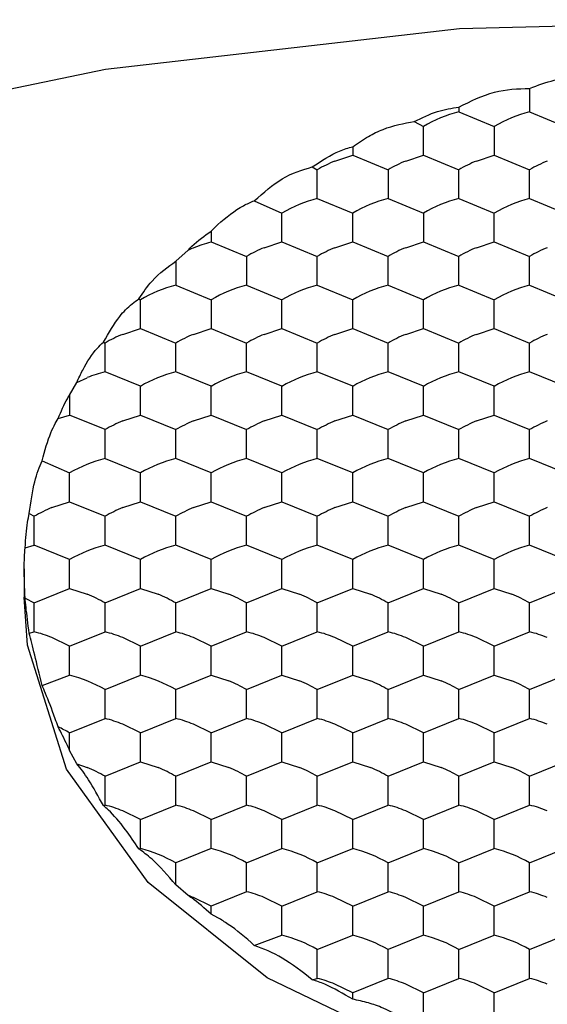
# Model space of a CAD drawing. Units: millimetres. Extents: x 20 to 197, y 97 to 221.
# Drawn here: x 157 to 159, y 189 to 192 of the extents above; entities that cross this region are included whole.
import ezdxf

# ---------------------------------------------------------------- set-up
doc = ezdxf.new("R2010")
doc.units = ezdxf.units.MM

msp = doc.modelspace()

# ---------------------------------------------------------------- linework, layer by layer
at = {"color": 7, "linetype": 'Continuous', "lineweight": 25}
for p, q in [((158.7485, 191.9508), (158.7485, 191.8643)), ((158.4887, 191.8821), (158.4887, 191.8643)), ((158.4887, 191.8643), (158.6186, 191.8113)), ((158.7485, 191.8643), (158.8784, 191.8113)), ((158.3251, 191.8291), (158.3588, 191.8113)), ((158.034, 191.684), (158.099, 191.7052)), ((158.099, 191.7052), (158.2289, 191.6522)), ((158.2938, 191.684), (158.3588, 191.7052)), ((158.3588, 191.7052), (158.4887, 191.6522)), ((158.5537, 191.684), (158.6186, 191.7052)), ((158.6186, 191.7052), (158.7485, 191.6522)), ((157.9505, 191.6624), (157.9691, 191.6522)), ((157.9691, 191.5461), (157.9691, 191.6522)), ((158.2289, 191.6522), (158.2289, 191.5461)), ((158.4887, 191.5461), (158.4887, 191.6522)), ((158.7485, 191.5461), (158.7485, 191.6522)), ((157.7378, 191.5382), (157.8392, 191.4931)), ((157.9691, 191.5461), (158.099, 191.4931)), ((158.2289, 191.5461), (158.3588, 191.4931)), ((158.4887, 191.5461), (158.6186, 191.4931)), ((158.7485, 191.5461), (158.8784, 191.4931)), ((157.5794, 191.4262), (157.6036, 191.4507)), ((157.4495, 191.316), (157.4948, 191.3573)), ((157.5794, 191.387), (157.7093, 191.334)), ((157.7742, 191.3658), (157.8392, 191.387)), ((157.8392, 191.387), (157.9691, 191.334)), ((158.034, 191.3658), (158.099, 191.387)), ((158.099, 191.387), (158.2289, 191.334)), ((158.2938, 191.3658), (158.3588, 191.387)), ((158.3588, 191.387), (158.4887, 191.334)), ((158.5537, 191.3658), (158.6186, 191.387)), ((158.6186, 191.387), (158.7485, 191.334)), ((157.7093, 191.334), (157.7093, 191.2279)), ((157.9691, 191.2279), (157.9691, 191.334)), ((158.2289, 191.2279), (158.2289, 191.334)), ((158.4887, 191.2279), (158.4887, 191.334)), ((158.7485, 191.2279), (158.7485, 191.334)), ((157.4495, 191.316), (157.4495, 191.2279)), ((157.4495, 191.2279), (157.5794, 191.1749)), ((157.7093, 191.2279), (157.8392, 191.1749)), ((157.9691, 191.2279), (158.099, 191.1749)), ((158.2289, 191.2279), (158.3588, 191.1749)), ((158.4887, 191.2279), (158.6186, 191.1749)), ((158.7485, 191.2279), (158.8784, 191.1749)), ((157.3137, 191.1782), (157.3196, 191.1749)), ((157.3196, 191.0688), (157.3196, 191.1749)), ((157.2546, 191.0476), (157.3196, 191.0688)), ((157.3196, 191.0688), (157.4495, 191.0158)), ((157.5144, 191.0476), (157.5794, 191.0688)), ((157.5794, 191.0688), (157.7093, 191.0158)), ((157.7742, 191.0476), (157.8392, 191.0688)), ((157.8392, 191.0688), (157.9691, 191.0158)), ((158.034, 191.0476), (158.099, 191.0688)), ((158.099, 191.0688), (158.2289, 191.0158)), ((158.2938, 191.0476), (158.3588, 191.0688)), ((158.3588, 191.0688), (158.4887, 191.0158)), ((158.5537, 191.0476), (158.6186, 191.0688)), ((158.6186, 191.0688), (158.7485, 191.0158)), ((157.1838, 191.0191), (157.1897, 191.0158)), ((157.1897, 190.9097), (157.1897, 191.0158)), ((157.4495, 190.9097), (157.4495, 191.0158)), ((157.7093, 190.9097), (157.7093, 191.0158)), ((157.9691, 190.9097), (157.9691, 191.0158)), ((158.2289, 190.9097), (158.2289, 191.0158)), ((158.4887, 190.9097), (158.4887, 191.0158)), ((158.7485, 190.9097), (158.7485, 191.0158)), ((157.0861, 190.8709), (157.1247, 190.8885)), ((157.3196, 190.8567), (157.1897, 190.9097)), ((157.5794, 190.8567), (157.4495, 190.9097)), ((157.8392, 190.8567), (157.7093, 190.9097)), ((158.099, 190.8567), (157.9691, 190.9097)), ((158.3588, 190.8567), (158.2289, 190.9097)), ((158.6186, 190.8567), (158.4887, 190.9097)), ((158.8784, 190.8567), (158.7485, 190.9097)), ((157.0598, 190.8246), (157.0861, 190.8709)), ((157.0175, 190.7381), (157.0598, 190.7506)), ((157.1897, 190.6976), (157.0598, 190.7506)), ((157.2546, 190.7294), (157.3196, 190.7506)), ((157.3196, 190.7506), (157.4495, 190.6976)), ((157.5144, 190.7294), (157.5794, 190.7506)), ((157.5794, 190.7506), (157.7093, 190.6976)), ((157.7742, 190.7294), (157.8392, 190.7506)), ((157.8392, 190.7506), (157.9691, 190.6976)), ((158.034, 190.7294), (158.099, 190.7506)), ((158.099, 190.7506), (158.2289, 190.6976)), ((158.2938, 190.7294), (158.3588, 190.7506)), ((158.3588, 190.7506), (158.4887, 190.6976)), ((158.5537, 190.7294), (158.6186, 190.7506)), ((158.6186, 190.7506), (158.7485, 190.6976)), ((157.0069, 190.7199), (157.0175, 190.7381)), ((157.1897, 190.5915), (157.1897, 190.6976)), ((157.4495, 190.5915), (157.4495, 190.6976)), ((157.7093, 190.5915), (157.7093, 190.6976)), ((157.9691, 190.5915), (157.9691, 190.6976)), ((158.2289, 190.5915), (158.2289, 190.6976)), ((158.4887, 190.5915), (158.4887, 190.6976)), ((158.7485, 190.5915), (158.7485, 190.6976)), ((156.9584, 190.5836), (157.0598, 190.5385)), ((157.1897, 190.5915), (157.3196, 190.5385)), ((157.5794, 190.5385), (157.4495, 190.5915)), ((157.8392, 190.5385), (157.7093, 190.5915)), ((158.099, 190.5385), (157.9691, 190.5915)), ((158.3588, 190.5385), (158.2289, 190.5915)), ((158.6186, 190.5385), (158.4887, 190.5915)), ((158.8784, 190.5385), (158.7485, 190.5915)), ((156.9948, 190.4112), (157.0598, 190.4325)), ((157.0598, 190.4325), (157.1897, 190.3794)), ((157.2546, 190.4112), (157.3196, 190.4325)), ((157.3196, 190.4325), (157.4495, 190.3794)), ((157.5144, 190.4112), (157.5794, 190.4325)), ((157.5794, 190.4325), (157.7093, 190.3794)), ((157.7742, 190.4112), (157.8392, 190.4325)), ((157.8392, 190.4325), (157.9691, 190.3794)), ((158.034, 190.4112), (158.099, 190.4325)), ((158.099, 190.4325), (158.2289, 190.3794)), ((158.2938, 190.4112), (158.3588, 190.4325)), ((158.3588, 190.4325), (158.4887, 190.3794)), ((158.5537, 190.4112), (158.6186, 190.4325)), ((158.6186, 190.4325), (158.7485, 190.3794)), ((156.9113, 190.3896), (156.9299, 190.3794)), ((156.9299, 190.2734), (156.9299, 190.3794)), ((157.1897, 190.2734), (157.1897, 190.3794)), ((157.4495, 190.2734), (157.4495, 190.3794)), ((157.7093, 190.2734), (157.7093, 190.3794)), ((157.9691, 190.2734), (157.9691, 190.3794)), ((158.2289, 190.2734), (158.2289, 190.3794)), ((158.4887, 190.2734), (158.4887, 190.3794)), ((158.7485, 190.2734), (158.7485, 190.3794)), ((156.8962, 190.2637), (156.9299, 190.2734)), ((157.0598, 190.2203), (156.9299, 190.2734)), ((157.3196, 190.2203), (157.1897, 190.2734)), ((157.5794, 190.2203), (157.4495, 190.2734)), ((157.8392, 190.2203), (157.7093, 190.2734)), ((158.099, 190.2203), (157.9691, 190.2734)), ((158.3588, 190.2203), (158.2289, 190.2734)), ((158.6186, 190.2203), (158.4887, 190.2734)), ((158.8784, 190.2203), (158.7485, 190.2734)), ((156.8929, 190.1867), (156.8929, 190.0819)), ((156.9299, 190.0612), (157.0598, 190.1143)), ((157.0598, 190.1143), (157.1247, 190.093)), ((157.1897, 190.0612), (157.3196, 190.1143)), ((157.3196, 190.1143), (157.3845, 190.093)), ((157.4495, 190.0612), (157.5794, 190.1143)), ((157.5794, 190.1143), (157.6443, 190.093)), ((157.7093, 190.0612), (157.8392, 190.1143)), ((157.8392, 190.1143), (157.9041, 190.093)), ((157.9691, 190.0612), (158.099, 190.1143)), ((158.099, 190.1143), (158.1639, 190.093)), ((158.2289, 190.0612), (158.3588, 190.1143)), ((158.3588, 190.1143), (158.4237, 190.093)), ((158.4887, 190.0612), (158.6186, 190.1143)), ((158.6186, 190.1143), (158.6836, 190.093)), ((158.7485, 190.0612), (158.8784, 190.1143)), ((156.8962, 190.0791), (156.9299, 190.0612)), ((156.9299, 189.9552), (156.9299, 190.0612)), ((157.1897, 189.9552), (157.1897, 190.0612)), ((157.4495, 189.9552), (157.4495, 190.0612)), ((157.7093, 189.9552), (157.7093, 190.0612)), ((157.9691, 189.9552), (157.9691, 190.0612)), ((158.2289, 189.9552), (158.2289, 190.0612)), ((158.4887, 189.9552), (158.4887, 190.0612)), ((158.7485, 189.9552), (158.7485, 190.0612)), ((156.9113, 189.9502), (156.9299, 189.9552)), ((157.0598, 189.9021), (157.1897, 189.9552)), ((157.3196, 189.9021), (157.4495, 189.9552)), ((157.5794, 189.9021), (157.7093, 189.9552)), ((157.8392, 189.9021), (157.9691, 189.9552)), ((158.099, 189.9021), (158.2289, 189.9552)), ((158.3588, 189.9021), (158.4887, 189.9552)), ((158.6186, 189.9021), (158.7485, 189.9552)), ((157.0598, 189.9021), (156.9948, 189.9339)), ((157.3196, 189.9021), (157.2546, 189.9339)), ((157.5794, 189.9021), (157.5144, 189.9339)), ((157.8392, 189.9021), (157.7742, 189.9339)), ((158.099, 189.9021), (158.034, 189.9339)), ((158.3588, 189.9021), (158.2938, 189.9339)), ((158.6186, 189.9021), (158.5537, 189.9339)), ((157.3196, 189.7961), (157.3196, 189.9021)), ((156.9584, 189.7583), (157.0598, 189.7961)), ((157.1897, 189.743), (157.3196, 189.7961)), ((157.4495, 189.743), (157.5794, 189.7961)), ((157.5794, 189.7961), (157.6443, 189.7748)), ((157.7093, 189.743), (157.8392, 189.7961)), ((157.8392, 189.7961), (157.9041, 189.7748)), ((157.9691, 189.743), (158.099, 189.7961)), ((158.099, 189.7961), (158.1639, 189.7748)), ((158.2289, 189.743), (158.3588, 189.7961)), ((158.3588, 189.7961), (158.4237, 189.7748)), ((158.4887, 189.743), (158.6186, 189.7961)), ((158.6186, 189.7961), (158.6836, 189.7748)), ((158.7485, 189.743), (158.8784, 189.7961)), ((157.1897, 189.637), (157.1897, 189.743)), ((157.4495, 189.637), (157.4495, 189.743)), ((157.7093, 189.637), (157.7093, 189.743)), ((157.9691, 189.637), (157.9691, 189.743)), ((158.2289, 189.637), (158.2289, 189.743)), ((158.4887, 189.637), (158.4887, 189.743)), ((158.7485, 189.637), (158.7485, 189.743)), ((157.0598, 189.5839), (157.1897, 189.637)), ((157.3196, 189.5839), (157.4495, 189.637)), ((157.5794, 189.5839), (157.7093, 189.637)), ((157.8392, 189.5839), (157.9691, 189.637)), ((158.099, 189.5839), (158.2289, 189.637)), ((158.3588, 189.5839), (158.4887, 189.637)), ((158.6186, 189.5839), (158.7485, 189.637)), ((157.3196, 189.5839), (157.2546, 189.6157)), ((157.5794, 189.5839), (157.5144, 189.6157)), ((157.8392, 189.5839), (157.7742, 189.6157)), ((158.099, 189.5839), (158.034, 189.6157)), ((158.3588, 189.5839), (158.2938, 189.6157)), ((158.6186, 189.5839), (158.5537, 189.6157)), ((157.0861, 189.4706), (157.0598, 189.5197)), ((157.1897, 189.4248), (157.3196, 189.4779)), ((157.3196, 189.4779), (157.3845, 189.4566)), ((157.4495, 189.4248), (157.5794, 189.4779)), ((157.5794, 189.4779), (157.6443, 189.4566)), ((157.7093, 189.4248), (157.8392, 189.4779)), ((157.8392, 189.4779), (157.9041, 189.4566)), ((157.9691, 189.4248), (158.099, 189.4779)), ((158.099, 189.4779), (158.1639, 189.4566)), ((158.2289, 189.4248), (158.3588, 189.4779)), ((158.3588, 189.4779), (158.4237, 189.4566)), ((158.4887, 189.4248), (158.6186, 189.4779)), ((158.6186, 189.4779), (158.6836, 189.4566)), ((158.7485, 189.4248), (158.8784, 189.4779)), ((157.0861, 189.4706), (157.1247, 189.4566)), ((157.1897, 189.3188), (157.1897, 189.4248)), ((157.4495, 189.3188), (157.4495, 189.4248)), ((157.7093, 189.3188), (157.7093, 189.4248)), ((157.9691, 189.3188), (157.9691, 189.4248)), ((158.2289, 189.3188), (158.2289, 189.4248)), ((158.4887, 189.3188), (158.4887, 189.4248)), ((158.7485, 189.3188), (158.7485, 189.4248)), ((157.1838, 189.3173), (157.1897, 189.3188)), ((157.3196, 189.2657), (157.2546, 189.2976)), ((157.3196, 189.2657), (157.4495, 189.3188)), ((157.5794, 189.2657), (157.5144, 189.2976)), ((157.5794, 189.2657), (157.7093, 189.3188)), ((157.8392, 189.2657), (157.7742, 189.2976)), ((157.8392, 189.2657), (157.9691, 189.3188)), ((158.099, 189.2657), (158.034, 189.2976)), ((158.099, 189.2657), (158.2289, 189.3188)), ((158.3588, 189.2657), (158.2938, 189.2976)), ((158.3588, 189.2657), (158.4887, 189.3188)), ((158.6186, 189.2657), (158.5537, 189.2976)), ((158.6186, 189.2657), (158.7485, 189.3188)), ((157.3196, 189.1597), (157.3196, 189.2657)), ((157.3137, 189.1582), (157.3196, 189.1597)), ((157.5794, 189.1597), (157.4495, 189.1066)), ((157.7093, 189.1066), (157.8392, 189.1597)), ((157.9691, 189.1066), (158.099, 189.1597)), ((158.2289, 189.1066), (158.3588, 189.1597)), ((158.4887, 189.1066), (158.6186, 189.1597)), ((158.7485, 189.1066), (158.8784, 189.1597)), ((157.4495, 189.0255), (157.4495, 189.1066)), ((157.7093, 189.0006), (157.7093, 189.1066)), ((157.9691, 189.0006), (157.9691, 189.1066)), ((158.2289, 189.0006), (158.2289, 189.1066)), ((158.4887, 189.0006), (158.4887, 189.1066)), ((158.7485, 189.0006), (158.7485, 189.1066)), ((157.4948, 188.9869), (157.4495, 189.0255)), ((157.5794, 188.9475), (157.5144, 188.9794)), ((157.7093, 189.0006), (157.5794, 188.9475)), ((157.8392, 188.9475), (157.7742, 188.9794)), ((157.8392, 188.9475), (157.9691, 189.0006)), ((158.099, 188.9475), (158.034, 188.9794)), ((158.099, 188.9475), (158.2289, 189.0006)), ((158.3588, 188.9475), (158.2938, 188.9794)), ((158.3588, 188.9475), (158.4887, 189.0006)), ((158.6186, 188.9475), (158.5537, 188.9794)), ((158.6186, 188.9475), (158.7485, 189.0006)), ((157.6036, 188.9051), (157.5794, 188.9177)), ((157.7378, 188.8037), (157.8392, 188.8415)), ((157.9691, 188.7884), (158.099, 188.8415)), ((158.3588, 188.8415), (158.2289, 188.7884)), ((158.4887, 188.7884), (158.6186, 188.8415)), ((158.7485, 188.7884), (158.8784, 188.8415)), ((157.9691, 188.6824), (157.9691, 188.7884)), ((158.2289, 188.6824), (158.2289, 188.7884)), ((158.4887, 188.6824), (158.4887, 188.7884)), ((158.7485, 188.6824), (158.7485, 188.7884)), ((157.9505, 188.6774), (157.9691, 188.6824)), ((158.2289, 188.6824), (158.099, 188.6293)), ((158.3588, 188.6293), (158.4887, 188.6824)), ((158.6186, 188.6293), (158.7485, 188.6824)), ((158.099, 188.6293), (158.034, 188.6612)), ((158.3588, 188.6293), (158.2938, 188.6612)), ((158.6186, 188.6293), (158.5537, 188.6612))]:
    msp.add_line(p, q, dxfattribs=at)
at = {"color": 7, "linetype": 'Continuous', "lineweight": 25, "flags": 128}
for points in [[(162.4032, 191.9228), (161.1169, 192.1204), (159.8059, 192.2032), (158.4905, 192.1698), (157.1913, 192.0207), (155.9284, 191.7584), (154.7216, 191.3869), (153.5896, 190.9119), (152.5502, 190.3409), (151.6194, 189.6828), (150.8119, 188.9478), (150.1402, 188.1474), (149.6148, 187.294), (149.2438, 186.401), (149.0473, 185.5779)], [(158.3588, 191.7052), (158.3588, 191.7207), (158.3588, 191.7356), (158.3588, 191.7499), (158.3588, 191.7636), (158.3588, 191.7766), (158.3588, 191.7889), (158.3588, 191.8005), (158.3588, 191.8113)], [(158.6186, 191.8113), (158.6186, 191.8005), (158.6186, 191.7889), (158.6186, 191.7766), (158.6186, 191.7636), (158.6186, 191.7499), (158.6186, 191.7356), (158.6186, 191.7207), (158.6186, 191.7052)], [(158.099, 191.7368), (158.099, 191.733), (158.099, 191.7292), (158.099, 191.7253), (158.099, 191.7213), (158.099, 191.7174), (158.099, 191.7134), (158.099, 191.7093), (158.099, 191.7052)], [(157.8392, 191.387), (157.8392, 191.4025), (157.8392, 191.4174), (157.8392, 191.4317), (157.8392, 191.4454), (157.8392, 191.4584), (157.8392, 191.4707), (157.8392, 191.4823), (157.8392, 191.4931)], [(158.099, 191.387), (158.099, 191.4025), (158.099, 191.4174), (158.099, 191.4317), (158.099, 191.4454), (158.099, 191.4584), (158.099, 191.4707), (158.099, 191.4823), (158.099, 191.4931)], [(158.3588, 191.4931), (158.3588, 191.4823), (158.3588, 191.4707), (158.3588, 191.4584), (158.3588, 191.4454), (158.3588, 191.4317), (158.3588, 191.4174), (158.3588, 191.4025), (158.3588, 191.387)], [(158.6186, 191.387), (158.6186, 191.4025), (158.6186, 191.4174), (158.6186, 191.4317), (158.6186, 191.4454), (158.6186, 191.4584), (158.6186, 191.4707), (158.6186, 191.4823), (158.6186, 191.4931)], [(157.5794, 191.4262), (157.5794, 191.4215), (157.5794, 191.4168), (157.5794, 191.412), (157.5794, 191.4071), (157.5794, 191.4022), (157.5794, 191.3972), (157.5794, 191.3921), (157.5794, 191.387)], [(157.5794, 191.1749), (157.5794, 191.1641), (157.5794, 191.1525), (157.5794, 191.1402), (157.5794, 191.1272), (157.5794, 191.1135), (157.5794, 191.0992), (157.5794, 191.0843), (157.5794, 191.0688)], [(157.8392, 191.0688), (157.8392, 191.0843), (157.8392, 191.0992), (157.8392, 191.1135), (157.8392, 191.1272), (157.8392, 191.1402), (157.8392, 191.1525), (157.8392, 191.1641), (157.8392, 191.1749)], [(158.099, 191.0688), (158.099, 191.0843), (158.099, 191.0992), (158.099, 191.1135), (158.099, 191.1272), (158.099, 191.1402), (158.099, 191.1525), (158.099, 191.1641), (158.099, 191.1749)], [(158.3588, 191.0688), (158.3588, 191.0843), (158.3588, 191.0992), (158.3588, 191.1135), (158.3588, 191.1272), (158.3588, 191.1402), (158.3588, 191.1525), (158.3588, 191.1641), (158.3588, 191.1749)], [(158.6186, 191.0688), (158.6186, 191.0843), (158.6186, 191.0992), (158.6186, 191.1135), (158.6186, 191.1272), (158.6186, 191.1402), (158.6186, 191.1525), (158.6186, 191.1641), (158.6186, 191.1749)], [(157.3196, 190.7506), (157.3196, 190.7661), (157.3196, 190.781), (157.3196, 190.7953), (157.3196, 190.809), (157.3196, 190.822), (157.3196, 190.8343), (157.3196, 190.8459), (157.3196, 190.8567)], [(157.5794, 190.7506), (157.5794, 190.7661), (157.5794, 190.781), (157.5794, 190.7953), (157.5794, 190.809), (157.5794, 190.822), (157.5794, 190.8343), (157.5794, 190.8459), (157.5794, 190.8567)], [(157.8392, 190.7506), (157.8392, 190.7661), (157.8392, 190.781), (157.8392, 190.7953), (157.8392, 190.809), (157.8392, 190.822), (157.8392, 190.8343), (157.8392, 190.8459), (157.8392, 190.8567)], [(158.099, 190.7506), (158.099, 190.7661), (158.099, 190.781), (158.099, 190.7953), (158.099, 190.809), (158.099, 190.822), (158.099, 190.8343), (158.099, 190.8459), (158.099, 190.8567)], [(158.3588, 190.7506), (158.3588, 190.7661), (158.3588, 190.781), (158.3588, 190.7953), (158.3588, 190.809), (158.3588, 190.822), (158.3588, 190.8343), (158.3588, 190.8459), (158.3588, 190.8567)], [(158.6186, 190.7506), (158.6186, 190.7661), (158.6186, 190.781), (158.6186, 190.7953), (158.6186, 190.809), (158.6186, 190.822), (158.6186, 190.8343), (158.6186, 190.8459), (158.6186, 190.8567)], [(157.0598, 190.8246), (157.0598, 190.8163), (157.0598, 190.8077), (157.0598, 190.7988), (157.0598, 190.7897), (157.0598, 190.7803), (157.0598, 190.7707), (157.0598, 190.7608), (157.0598, 190.7506)], [(157.0598, 190.4325), (157.0598, 190.4479), (157.0598, 190.4628), (157.0598, 190.4771), (157.0598, 190.4908), (157.0598, 190.5038), (157.0598, 190.5161), (157.0598, 190.5277), (157.0598, 190.5385)], [(157.3196, 190.4325), (157.3196, 190.4479), (157.3196, 190.4628), (157.3196, 190.4771), (157.3196, 190.4908), (157.3196, 190.5038), (157.3196, 190.5161), (157.3196, 190.5277), (157.3196, 190.5385)], [(157.5794, 190.4325), (157.5794, 190.4479), (157.5794, 190.4628), (157.5794, 190.4771), (157.5794, 190.4908), (157.5794, 190.5038), (157.5794, 190.5161), (157.5794, 190.5277), (157.5794, 190.5385)], [(157.8392, 190.4325), (157.8392, 190.4479), (157.8392, 190.4628), (157.8392, 190.4771), (157.8392, 190.4908), (157.8392, 190.5038), (157.8392, 190.5161), (157.8392, 190.5277), (157.8392, 190.5385)], [(158.099, 190.4325), (158.099, 190.4479), (158.099, 190.4628), (158.099, 190.4771), (158.099, 190.4908), (158.099, 190.5038), (158.099, 190.5161), (158.099, 190.5277), (158.099, 190.5385)], [(158.3588, 190.4325), (158.3588, 190.4479), (158.3588, 190.4628), (158.3588, 190.4771), (158.3588, 190.4908), (158.3588, 190.5038), (158.3588, 190.5161), (158.3588, 190.5277), (158.3588, 190.5385)], [(158.6186, 190.4325), (158.6186, 190.4479), (158.6186, 190.4628), (158.6186, 190.4771), (158.6186, 190.4908), (158.6186, 190.5038), (158.6186, 190.5161), (158.6186, 190.5277), (158.6186, 190.5385)], [(157.0598, 190.1143), (157.0598, 190.1297), (157.0598, 190.1446), (157.0598, 190.1589), (157.0598, 190.1726), (157.0598, 190.1856), (157.0598, 190.1979), (157.0598, 190.2095), (157.0598, 190.2203)], [(157.3196, 190.1143), (157.3196, 190.1297), (157.3196, 190.1446), (157.3196, 190.1589), (157.3196, 190.1726), (157.3196, 190.1856), (157.3196, 190.1979), (157.3196, 190.2095), (157.3196, 190.2203)], [(157.5794, 190.1143), (157.5794, 190.1297), (157.5794, 190.1446), (157.5794, 190.1589), (157.5794, 190.1726), (157.5794, 190.1856), (157.5794, 190.1979), (157.5794, 190.2095), (157.5794, 190.2203)], [(157.8392, 190.1143), (157.8392, 190.1297), (157.8392, 190.1446), (157.8392, 190.1589), (157.8392, 190.1726), (157.8392, 190.1856), (157.8392, 190.1979), (157.8392, 190.2095), (157.8392, 190.2203)], [(158.099, 190.1143), (158.099, 190.1297), (158.099, 190.1446), (158.099, 190.1589), (158.099, 190.1726), (158.099, 190.1856), (158.099, 190.1979), (158.099, 190.2095), (158.099, 190.2203)], [(158.3588, 190.1143), (158.3588, 190.1297), (158.3588, 190.1446), (158.3588, 190.1589), (158.3588, 190.1726), (158.3588, 190.1856), (158.3588, 190.1979), (158.3588, 190.2095), (158.3588, 190.2203)], [(158.6186, 190.1143), (158.6186, 190.1297), (158.6186, 190.1446), (158.6186, 190.1589), (158.6186, 190.1726), (158.6186, 190.1856), (158.6186, 190.1979), (158.6186, 190.2095), (158.6186, 190.2203)], [(161.3912, 188.7644), (160.8693, 188.4781), (160.2631, 188.2926), (159.6107, 188.2196), (158.9531, 188.2635), (158.3317, 188.4217), (157.7854, 188.6842), (157.3486, 189.0346), (157.0487, 189.4507), (156.9046, 189.9065), (156.8929, 190.0819)], [(157.0598, 189.7961), (157.0598, 189.8115), (157.0598, 189.8264), (157.0598, 189.8407), (157.0598, 189.8544), (157.0598, 189.8674), (157.0598, 189.8797), (157.0598, 189.8913), (157.0598, 189.9021)], [(157.5794, 189.7961), (157.5794, 189.8115), (157.5794, 189.8264), (157.5794, 189.8407), (157.5794, 189.8544), (157.5794, 189.8674), (157.5794, 189.8797), (157.5794, 189.8913), (157.5794, 189.9021)], [(157.8392, 189.7961), (157.8392, 189.8115), (157.8392, 189.8264), (157.8392, 189.8407), (157.8392, 189.8544), (157.8392, 189.8674), (157.8392, 189.8797), (157.8392, 189.8913), (157.8392, 189.9021)], [(158.099, 189.7961), (158.099, 189.8115), (158.099, 189.8264), (158.099, 189.8407), (158.099, 189.8544), (158.099, 189.8674), (158.099, 189.8797), (158.099, 189.8913), (158.099, 189.9021)], [(158.3588, 189.7961), (158.3588, 189.8115), (158.3588, 189.8264), (158.3588, 189.8407), (158.3588, 189.8544), (158.3588, 189.8674), (158.3588, 189.8797), (158.3588, 189.8913), (158.3588, 189.9021)], [(158.6186, 189.7961), (158.6186, 189.8115), (158.6186, 189.8264), (158.6186, 189.8407), (158.6186, 189.8544), (158.6186, 189.8674), (158.6186, 189.8797), (158.6186, 189.8913), (158.6186, 189.9021)], [(157.0598, 189.5197), (157.0598, 189.5287), (157.0598, 189.5375), (157.0598, 189.546), (157.0598, 189.5542), (157.0598, 189.5621), (157.0598, 189.5697), (157.0598, 189.577), (157.0598, 189.5839)], [(157.3196, 189.4779), (157.3196, 189.4933), (157.3196, 189.5082), (157.3196, 189.5225), (157.3196, 189.5362), (157.3196, 189.5492), (157.3196, 189.5615), (157.3196, 189.5731), (157.3196, 189.5839)], [(157.5794, 189.4779), (157.5794, 189.4933), (157.5794, 189.5082), (157.5794, 189.5225), (157.5794, 189.5362), (157.5794, 189.5492), (157.5794, 189.5615), (157.5794, 189.5731), (157.5794, 189.5839)], [(157.8392, 189.4779), (157.8392, 189.4933), (157.8392, 189.5082), (157.8392, 189.5225), (157.8392, 189.5362), (157.8392, 189.5492), (157.8392, 189.5615), (157.8392, 189.5731), (157.8392, 189.5839)], [(158.099, 189.4779), (158.099, 189.4933), (158.099, 189.5082), (158.099, 189.5225), (158.099, 189.5362), (158.099, 189.5492), (158.099, 189.5615), (158.099, 189.5731), (158.099, 189.5839)], [(158.3588, 189.4779), (158.3588, 189.4933), (158.3588, 189.5082), (158.3588, 189.5225), (158.3588, 189.5362), (158.3588, 189.5492), (158.3588, 189.5615), (158.3588, 189.5731), (158.3588, 189.5839)], [(158.6186, 189.4779), (158.6186, 189.4933), (158.6186, 189.5082), (158.6186, 189.5225), (158.6186, 189.5362), (158.6186, 189.5492), (158.6186, 189.5615), (158.6186, 189.5731), (158.6186, 189.5839)], [(157.5794, 189.1597), (157.5794, 189.1751), (157.5794, 189.19), (157.5794, 189.2043), (157.5794, 189.218), (157.5794, 189.231), (157.5794, 189.2433), (157.5794, 189.2549), (157.5794, 189.2657)], [(157.8392, 189.1597), (157.8392, 189.1751), (157.8392, 189.19), (157.8392, 189.2043), (157.8392, 189.218), (157.8392, 189.231), (157.8392, 189.2433), (157.8392, 189.2549), (157.8392, 189.2657)], [(158.099, 189.1597), (158.099, 189.1751), (158.099, 189.19), (158.099, 189.2043), (158.099, 189.218), (158.099, 189.231), (158.099, 189.2433), (158.099, 189.2549), (158.099, 189.2657)], [(158.3588, 189.1597), (158.3588, 189.1751), (158.3588, 189.19), (158.3588, 189.2043), (158.3588, 189.218), (158.3588, 189.231), (158.3588, 189.2433), (158.3588, 189.2549), (158.3588, 189.2657)], [(158.6186, 189.1597), (158.6186, 189.1751), (158.6186, 189.19), (158.6186, 189.2043), (158.6186, 189.218), (158.6186, 189.231), (158.6186, 189.2433), (158.6186, 189.2549), (158.6186, 189.2657)], [(157.5794, 188.9177), (157.5794, 188.9217), (157.5794, 188.9256), (157.5794, 188.9295), (157.5794, 188.9332), (157.5794, 188.9369), (157.5794, 188.9405), (157.5794, 188.9441), (157.5794, 188.9475)], [(157.8392, 188.8415), (157.8392, 188.8569), (157.8392, 188.8718), (157.8392, 188.8861), (157.8392, 188.8998), (157.8392, 188.9128), (157.8392, 188.9251), (157.8392, 188.9367), (157.8392, 188.9475)], [(158.099, 188.8415), (158.099, 188.8569), (158.099, 188.8718), (158.099, 188.8861), (158.099, 188.8998), (158.099, 188.9128), (158.099, 188.9251), (158.099, 188.9367), (158.099, 188.9475)], [(158.3588, 188.8415), (158.3588, 188.8569), (158.3588, 188.8718), (158.3588, 188.8861), (158.3588, 188.8998), (158.3588, 188.9128), (158.3588, 188.9251), (158.3588, 188.9367), (158.3588, 188.9475)], [(158.6186, 188.8415), (158.6186, 188.8569), (158.6186, 188.8718), (158.6186, 188.8861), (158.6186, 188.8998), (158.6186, 188.9128), (158.6186, 188.9251), (158.6186, 188.9367), (158.6186, 188.9475)], [(158.099, 188.6059), (158.099, 188.609), (158.099, 188.6121), (158.099, 188.6151), (158.099, 188.618), (158.099, 188.6209), (158.099, 188.6238), (158.099, 188.6266), (158.099, 188.6293)], [(158.3588, 188.5233), (158.3588, 188.5387), (158.3588, 188.5536), (158.3588, 188.5679), (158.3588, 188.5816), (158.3588, 188.5946), (158.3588, 188.6069), (158.3588, 188.6185), (158.3588, 188.6293)], [(158.6186, 188.5233), (158.6186, 188.5387), (158.6186, 188.5536), (158.6186, 188.5679), (158.6186, 188.5816), (158.6186, 188.5946), (158.6186, 188.6069), (158.6186, 188.6185), (158.6186, 188.6293)]]:
    msp.add_lwpolyline(points, dxfattribs=at)
at = {"color": 7, "linetype": 'Continuous', "lineweight": 25}
for centre, radius, start, end in [((158.6117, 191.3773), 0.5023, 104.1794, 120.2359), ((158.8716, 191.3773), 0.5023, 104.1797, 120.2357), ((158.2408, 191.1798), 0.545, 112.2995, 119.9096), ((158.5006, 191.1798), 0.545, 112.2996, 119.9095), ((158.7604, 191.1798), 0.545, 112.2996, 119.9095), ((159.0203, 191.1798), 0.545, 112.2996, 119.9095), ((158.0921, 191.0591), 0.5023, 104.1794, 120.2359), ((158.3519, 191.0591), 0.5023, 104.1796, 120.2358), ((158.6118, 191.0591), 0.5023, 104.1797, 120.2357), ((158.8716, 191.0591), 0.5023, 104.1797, 120.2358), ((157.981, 190.8616), 0.545, 112.2996, 119.9095), ((158.2408, 190.8616), 0.545, 112.2996, 119.9095), ((158.5006, 190.8616), 0.545, 112.2996, 119.9095), ((158.7604, 190.8616), 0.545, 112.2996, 119.9095), ((159.0203, 190.8616), 0.545, 112.2996, 119.9095), ((157.5725, 190.7409), 0.5023, 104.1795, 120.2358), ((157.8323, 190.7409), 0.5023, 104.1797, 120.2358), ((158.0921, 190.7409), 0.5023, 104.1797, 120.2358), ((158.3519, 190.7409), 0.5023, 104.1797, 120.2358), ((158.6118, 190.7409), 0.5023, 104.1797, 120.2358), ((158.8716, 190.7409), 0.5023, 104.1797, 120.2358), ((157.4614, 190.5434), 0.545, 112.2994, 119.9096), ((157.7212, 190.5434), 0.545, 112.2996, 119.9095), ((157.981, 190.5434), 0.545, 112.2996, 119.9095), ((158.2408, 190.5434), 0.545, 112.2996, 119.9095), ((158.5006, 190.5434), 0.545, 112.2996, 119.9095), ((158.7604, 190.5434), 0.545, 112.2996, 119.9095), ((159.0203, 190.5434), 0.545, 112.2996, 119.9095), ((157.2994, 190.4636), 0.4595, 103.8183, 112.346), ((157.5725, 190.4227), 0.5023, 104.1797, 120.2358), ((157.8323, 190.4227), 0.5023, 104.1797, 120.2358), ((158.0921, 190.4227), 0.5023, 104.1797, 120.2358), ((158.3519, 190.4227), 0.5023, 104.1797, 120.2358), ((158.6118, 190.4227), 0.5023, 104.1797, 120.2358), ((158.8716, 190.4227), 0.5023, 104.1797, 120.2358), ((157.4614, 190.2252), 0.545, 112.2994, 119.9096), ((157.7212, 190.2252), 0.545, 112.2996, 119.9095), ((157.981, 190.2252), 0.545, 112.2996, 119.9095), ((158.2408, 190.2252), 0.545, 112.2996, 119.9095), ((158.5006, 190.2252), 0.545, 112.2996, 119.9095), ((158.7604, 190.2252), 0.545, 112.2996, 119.9095), ((159.0203, 190.2252), 0.545, 112.2996, 119.9095), ((157.3127, 190.1045), 0.5023, 104.1796, 120.2358), ((157.5725, 190.1045), 0.5023, 104.1797, 120.2358), ((157.8323, 190.1045), 0.5023, 104.1797, 120.2358), ((158.0921, 190.1045), 0.5023, 104.1797, 120.2358), ((158.3519, 190.1045), 0.5023, 104.1797, 120.2358), ((158.6118, 190.1045), 0.5023, 104.1797, 120.2358), ((158.8716, 190.1045), 0.5023, 104.1797, 120.2358), ((157.2016, 189.907), 0.545, 112.2994, 119.9096), ((157.4614, 189.907), 0.545, 112.2996, 119.9095), ((157.7212, 189.907), 0.545, 112.2996, 119.9095), ((157.981, 189.907), 0.545, 112.2996, 119.9095), ((158.2408, 189.907), 0.545, 112.2996, 119.9095), ((158.5006, 189.907), 0.545, 112.2996, 119.9095), ((158.7604, 189.907), 0.545, 112.2996, 119.9095), ((159.0203, 189.907), 0.545, 112.2996, 119.9095), ((157.3127, 189.7863), 0.5023, 104.1797, 120.2358), ((157.5725, 189.7863), 0.5023, 104.1797, 120.2358), ((157.8323, 189.7863), 0.5023, 104.1797, 120.2358), ((158.0921, 189.7863), 0.5023, 104.1797, 120.2358), ((158.3519, 189.7863), 0.5023, 104.1797, 120.2358), ((158.6118, 189.7863), 0.5023, 104.1797, 120.2358), ((158.8716, 189.7863), 0.5023, 104.1797, 120.2358), ((156.9179, 189.5888), 0.545, 60.0904, 67.7005), ((157.1777, 189.5888), 0.545, 60.0904, 67.7005), ((157.4375, 189.5888), 0.545, 60.0904, 67.7005), ((157.6973, 189.5888), 0.545, 60.0904, 67.7005), ((157.9572, 189.5888), 0.545, 60.0904, 67.7005), ((158.217, 189.5888), 0.545, 60.0904, 67.7005), ((158.4768, 189.5888), 0.545, 60.0904, 67.7005), ((156.8201, 189.509), 0.4595, 67.6539, 76.182), ((157.0799, 189.509), 0.4595, 67.6539, 76.182), ((157.3397, 189.509), 0.4595, 67.6539, 76.182), ((157.5995, 189.509), 0.4595, 67.6539, 76.182), ((157.8593, 189.509), 0.4595, 67.6539, 76.182), ((158.1192, 189.509), 0.4595, 67.6539, 76.182), ((158.379, 189.509), 0.4595, 67.6539, 76.182), ((158.6388, 189.509), 0.4595, 67.6539, 76.182), ((156.9367, 189.309), 0.5023, 59.7641, 75.8206), ((157.1965, 189.309), 0.5023, 59.7642, 75.8205), ((157.4375, 189.2706), 0.545, 60.0905, 67.7005), ((157.6973, 189.2706), 0.545, 60.0905, 67.7005), ((157.9572, 189.2706), 0.545, 60.0905, 67.7005), ((158.217, 189.2706), 0.545, 60.0905, 67.7005), ((158.4768, 189.2706), 0.545, 60.0905, 67.7005), ((157.0799, 189.1908), 0.4595, 67.6539, 76.182), ((157.3397, 189.1908), 0.4595, 67.6539, 76.182), ((157.5995, 189.1908), 0.4595, 67.6539, 76.182), ((157.8593, 189.1908), 0.4595, 67.6539, 76.182), ((158.1192, 189.1908), 0.4595, 67.6539, 76.182), ((158.379, 189.1908), 0.4595, 67.6539, 76.182), ((158.6388, 189.1908), 0.4595, 67.6539, 76.182), ((156.7821, 189.1003), 0.5577, 60.1383, 65.0307), ((156.9179, 188.9524), 0.545, 60.0905, 67.7005), ((157.1777, 188.9524), 0.545, 60.0905, 67.7005), ((157.4375, 188.9524), 0.545, 60.0905, 67.7005), ((157.6973, 188.9524), 0.545, 60.0905, 67.7005), ((157.9572, 188.9524), 0.545, 60.0905, 67.7005), ((158.217, 188.9524), 0.545, 60.0905, 67.7005), ((158.4768, 188.9524), 0.545, 60.0905, 67.7005), ((157.0799, 188.8726), 0.4595, 67.6539, 76.182), ((157.3397, 188.8726), 0.4595, 67.6539, 76.182), ((157.5995, 188.8726), 0.4595, 67.6539, 76.182), ((157.8593, 188.8726), 0.4595, 67.6539, 76.182), ((158.1192, 188.8726), 0.4595, 67.6539, 76.182), ((158.379, 188.8726), 0.4595, 67.6539, 76.182), ((158.6388, 188.8726), 0.4595, 67.6539, 76.182), ((157.1965, 188.6726), 0.5023, 59.7642, 75.8205), ((157.4563, 188.6726), 0.5023, 59.7641, 75.8206), ((157.7161, 188.6726), 0.5023, 59.7642, 75.8205), ((157.9759, 188.6726), 0.5023, 59.7642, 75.8205), ((158.2357, 188.6726), 0.5023, 59.7642, 75.8205), ((158.4956, 188.6726), 0.5023, 59.7642, 75.8205), ((157.3284, 188.5239), 0.4919, 67.78, 70.2312), ((157.5995, 188.5544), 0.4595, 67.6539, 76.1821), ((157.8593, 188.5544), 0.4595, 67.6539, 76.182), ((158.1192, 188.5544), 0.4595, 67.6539, 76.182), ((158.379, 188.5544), 0.4595, 67.6539, 76.182), ((158.6388, 188.5544), 0.4595, 67.6539, 76.182), ((157.7161, 188.3544), 0.5023, 59.7642, 75.8206), ((157.9759, 188.3544), 0.5023, 59.7642, 75.8205), ((158.2357, 188.3544), 0.5023, 59.7641, 75.8205), ((158.4956, 188.3544), 0.5023, 59.7642, 75.8205), ((157.8593, 188.2362), 0.4595, 67.6539, 76.182), ((158.1192, 188.2362), 0.4595, 67.6539, 76.1821), ((158.379, 188.2362), 0.4595, 67.6539, 76.182), ((158.6388, 188.2362), 0.4595, 67.6539, 76.182)]:
    msp.add_arc(centre, radius, start, end, dxfattribs=at)
for points, knots in [([(158.7485, 191.9508), (158.7785, 191.9623), (158.8499, 191.9897), (158.9235, 191.9914), (158.9661, 191.9923)], [0, 0, 0, 0, 0.420556, 1, 1, 1, 1]), ([(158.4887, 191.8821), (158.532, 191.9038), (158.6173, 191.9465), (158.7052, 191.9494), (158.7485, 191.9508)], [0, 0, 0, 0, 0.507461, 1, 1, 1, 1]), ([(158.3251, 191.8291), (158.3534, 191.843), (158.4074, 191.8694), (158.4624, 191.878), (158.4887, 191.8821)], [0, 0, 0, 0, 0.5224893, 1, 1, 1, 1]), ([(158.099, 191.7368), (158.118, 191.7499), (158.154, 191.7746), (158.2305, 191.8119), (158.2869, 191.8222), (158.3251, 191.8291)], [0, 0, 0, 0, 0.263969, 0.500861, 1, 1, 1, 1]), ([(157.9505, 191.6624), (157.9839, 191.6846), (158.0329, 191.7173), (158.083, 191.7321), (158.099, 191.7368)], [0, 0, 0, 0, 0.681137, 1, 1, 1, 1]), ([(157.7378, 191.5382), (157.7716, 191.5682), (157.8402, 191.6292), (157.9134, 191.6512), (157.9505, 191.6624)], [0, 0, 0, 0, 0.49254, 1, 1, 1, 1]), ([(157.6036, 191.4507), (157.6348, 191.4769), (157.6792, 191.5141), (157.7244, 191.5327), (157.7378, 191.5382)], [0, 0, 0, 0, 0.703519, 1, 1, 1, 1]), ([(157.4948, 191.3573), (157.4992, 191.362), (157.5264, 191.3901), (157.5553, 191.4098), (157.5794, 191.4262)], [0, 0, 0, 0, 0.164157, 1, 1, 1, 1]), ([(157.4948, 191.3573), (157.5013, 191.3603), (157.5296, 191.3728), (157.5578, 191.3809), (157.5794, 191.387)], [0, 0, 0, 0, 0.231439, 1, 1, 1, 1]), ([(157.3137, 191.1782), (157.3296, 191.201), (157.372, 191.2616), (157.4197, 191.2951), (157.4495, 191.316)], [0, 0, 0, 0, 0.376511, 1, 1, 1, 1]), ([(157.1838, 191.0191), (157.2033, 191.0528), (157.2292, 191.0974), (157.274, 191.1486), (157.2974, 191.1661), (157.3137, 191.1782)], [0, 0, 0, 0, 0.485292, 0.642134, 1, 1, 1, 1]), ([(157.0861, 190.8709), (157.0931, 190.8864), (157.1159, 190.9361), (157.15, 190.9874), (157.1761, 191.0119), (157.1838, 191.0191)], [0, 0, 0, 0, 0.241979, 0.775693, 1, 1, 1, 1]), ([(157.0175, 190.7381), (157.0285, 190.7643), (157.0421, 190.7966), (157.057, 190.8201), (157.0598, 190.8246)], [0, 0, 0, 0, 0.811407, 1, 1, 1, 1]), ([(156.9584, 190.5836), (156.9687, 190.6206), (156.9835, 190.6731), (157.0015, 190.7092), (157.0069, 190.7199)], [0, 0, 0, 0, 0.703583, 1, 1, 1, 1]), ([(156.9113, 190.3896), (156.9175, 190.4314), (156.9296, 190.5139), (156.9489, 190.5606), (156.9584, 190.5836)], [0, 0, 0, 0, 0.507461, 1, 1, 1, 1]), ([(156.8962, 190.2637), (156.8987, 190.2973), (156.9025, 190.3467), (156.9092, 190.3792), (156.9113, 190.3896)], [0, 0, 0, 0, 0.681145, 1, 1, 1, 1]), ([(156.8962, 190.0791), (156.8945, 190.1175), (156.8913, 190.1944), (156.8945, 190.2406), (156.8962, 190.2637)], [0, 0, 0, 0, 0.499996, 1, 1, 1, 1]), ([(156.9113, 189.9502), (156.9069, 189.9843), (156.9005, 190.0343), (156.8972, 190.0682), (156.8962, 190.0791)], [0, 0, 0, 0, 0.6811435, 1, 1, 1, 1]), ([(156.9584, 189.7583), (156.9489, 189.7983), (156.9296, 189.8794), (156.9175, 189.9264), (156.9113, 189.9502)], [0, 0, 0, 0, 0.492538, 1, 1, 1, 1]), ([(157.0175, 189.6058), (157.014, 189.6159), (156.9974, 189.663), (156.9766, 189.7174), (156.9625, 189.749), (156.9584, 189.7583)], [0, 0, 0, 0, 0.1611237, 0.7512777, 1, 1, 1, 1]), ([(157.0598, 189.5197), (157.057, 189.5259), (157.0421, 189.559), (157.0285, 189.5849), (157.0175, 189.6058)], [0, 0, 0, 0, 0.188591, 1, 1, 1, 1]), ([(157.1838, 189.3173), (157.1653, 189.3506), (157.139, 189.3979), (157.1068, 189.4449), (157.0931, 189.4618), (157.0861, 189.4706)], [0, 0, 0, 0, 0.533721, 0.758042, 1, 1, 1, 1]), ([(157.3137, 189.1582), (157.2974, 189.1824), (157.2591, 189.2394), (157.2146, 189.2904), (157.1898, 189.312), (157.1838, 189.3173)], [0, 0, 0, 0, 0.357821, 0.843115, 1, 1, 1, 1]), ([(157.4495, 189.0255), (157.4197, 189.0602), (157.372, 189.116), (157.3296, 189.1466), (157.3137, 189.1582)], [0, 0, 0, 0, 0.623481, 1, 1, 1, 1]), ([(157.5794, 188.9177), (157.5553, 188.9395), (157.5264, 188.9655), (157.4992, 188.9839), (157.4948, 188.9869)], [0, 0, 0, 0, 0.835842, 1, 1, 1, 1]), ([(157.7378, 188.8037), (157.7056, 188.8318), (157.6598, 188.8717), (157.6164, 188.8974), (157.6036, 188.9051)], [0, 0, 0, 0, 0.7034593, 1, 1, 1, 1]), ([(157.9505, 188.6774), (157.9134, 188.7066), (157.8402, 188.7641), (157.7716, 188.7906), (157.7378, 188.8037)], [0, 0, 0, 0, 0.507464, 1, 1, 1, 1]), ([(158.099, 188.6059), (158.0644, 188.6265), (158.0137, 188.6566), (157.9658, 188.6724), (157.9505, 188.6774)], [0, 0, 0, 0, 0.681142, 1, 1, 1, 1]), ([(158.3251, 188.5136), (158.2869, 188.5353), (158.2305, 188.5673), (158.154, 188.5943), (158.118, 188.6019), (158.099, 188.6059)], [0, 0, 0, 0, 0.499134, 0.735967, 1, 1, 1, 1])]:
    msp.add_open_spline(points, degree=3, knots=knots, dxfattribs=at)

doc.saveas('drawing.dxf')
